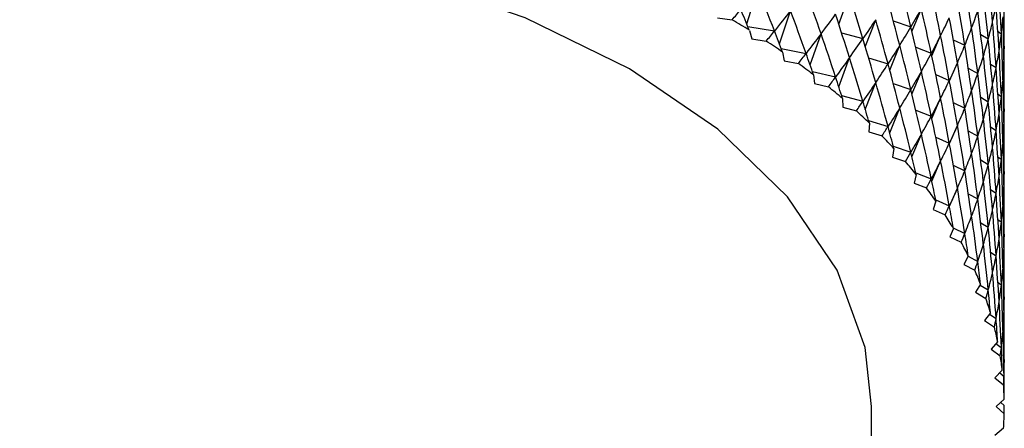
# Model space of a CAD drawing. Units: millimetres. Extents: x 3 to 2496, y 5 to 2495.
# Drawn here: x 2223 to 2238, y 631 to 637 of the extents above; entities that cross this region are included whole.
import ezdxf

# ---------------------------------------------------------------- set-up
doc = ezdxf.new("R2010")
doc.units = ezdxf.units.MM

msp = doc.modelspace()

# ---------------------------------------------------------------- linework, layer by layer
at = {"color": 7, "linetype": 'Continuous', "lineweight": 25}
for p, q in [((2234.324, 637.08), (2234.498, 637.63)), ((2235.763, 637.076), (2235.931, 637.532)), ((2234.834, 636.766), (2235.008, 637.285)), ((2236.907, 636.963), (2237.054, 637.317)), ((2233.869, 637.173), (2234.096, 637.142)), ((2236.178, 636.722), (2236.341, 637.145)), ((2236.615, 637.129), (2236.889, 637.034)), ((2234.34, 637.039), (2234.756, 636.97)), ((2234.365, 636.979), (2234.405, 636.847)), ((2238.25, 636.965), (2238.304, 636.925)), ((2234.405, 636.847), (2234.629, 636.809)), ((2235.314, 636.438), (2235.486, 636.925)), ((2235.807, 636.94), (2236.14, 636.85)), ((2237.217, 636.58), (2237.354, 636.898)), ((2237.553, 636.832), (2237.733, 636.745)), ((2237.983, 636.913), (2238.099, 636.844)), ((2234.861, 636.695), (2235.251, 636.617)), ((2236.56, 636.358), (2236.716, 636.747)), ((2236.966, 636.714), (2237.209, 636.62)), ((2234.882, 636.638), (2234.911, 636.505)), ((2234.911, 636.505), (2235.131, 636.461)), ((2235.763, 636.096), (2235.931, 636.552)), ((2236.229, 636.551), (2236.533, 636.458)), ((2238.321, 636.492), (2238.346, 636.472)), ((2235.35, 636.335), (2235.712, 636.251)), ((2236.907, 635.983), (2237.054, 636.337)), ((2237.492, 636.19), (2237.617, 636.471)), ((2237.788, 636.387), (2237.936, 636.307)), ((2238.137, 636.452), (2238.222, 636.396)), ((2235.369, 636.282), (2235.385, 636.148)), ((2237.279, 636.288), (2237.49, 636.196)), ((2235.385, 636.148), (2235.601, 636.098)), ((2236.178, 635.743), (2236.341, 636.165)), ((2236.615, 636.149), (2236.889, 636.054)), ((2235.807, 635.96), (2236.14, 635.871)), ((2235.822, 635.912), (2235.826, 635.778)), ((2237.217, 635.6), (2237.354, 635.919)), ((2237.983, 635.933), (2238.099, 635.864)), ((2238.25, 635.985), (2238.304, 635.945)), ((2235.826, 635.778), (2236.038, 635.721)), ((2236.56, 635.378), (2236.716, 635.767)), ((2236.966, 635.734), (2237.209, 635.64)), ((2237.553, 635.852), (2237.733, 635.765)), ((2236.229, 635.571), (2236.533, 635.478)), ((2236.241, 635.529), (2236.233, 635.394)), ((2237.492, 635.21), (2237.617, 635.491)), ((2238.137, 635.473), (2238.222, 635.416)), ((2238.321, 635.512), (2238.346, 635.492)), ((2236.233, 635.394), (2236.439, 635.331)), ((2236.907, 635.004), (2237.054, 635.358)), ((2237.279, 635.309), (2237.49, 635.216)), ((2237.788, 635.407), (2237.936, 635.327)), ((2236.625, 635.133), (2236.604, 634.999)), ((2236.615, 635.169), (2236.889, 635.074)), ((2236.604, 634.999), (2236.805, 634.93)), ((2237.983, 634.954), (2238.099, 634.884)), ((2238.25, 635.005), (2238.304, 634.965)), ((2237.217, 634.621), (2237.354, 634.939)), ((2237.553, 634.872), (2237.733, 634.785)), ((2236.972, 634.727), (2236.94, 634.593)), ((2236.966, 634.754), (2237.209, 634.66)), ((2236.94, 634.593), (2237.133, 634.518)), ((2237.492, 634.23), (2237.617, 634.511)), ((2238.137, 634.493), (2238.222, 634.436)), ((2238.321, 634.532), (2238.346, 634.512)), ((2237.788, 634.427), (2237.936, 634.347)), ((2237.282, 634.31), (2237.238, 634.178)), ((2237.238, 634.178), (2237.424, 634.097)), ((2237.279, 634.329), (2237.49, 634.237)), ((2238.25, 634.025), (2238.304, 633.985)), ((2237.554, 633.885), (2237.498, 633.754)), ((2237.553, 633.893), (2237.733, 633.805)), ((2237.983, 633.974), (2238.099, 633.904)), ((2237.498, 633.754), (2237.677, 633.668)), ((2237.787, 633.452), (2237.719, 633.323)), ((2237.785, 633.449), (2237.936, 633.368)), ((2238.137, 633.513), (2238.222, 633.456)), ((2238.321, 633.553), (2238.346, 633.532)), ((2237.719, 633.323), (2237.89, 633.231)), ((2237.981, 633.013), (2237.901, 632.886)), ((2237.973, 633), (2238.099, 632.924)), ((2238.25, 633.046), (2238.304, 633.005)), ((2237.901, 632.886), (2238.063, 632.789)), ((2238.134, 632.568), (2238.043, 632.444)), ((2238.118, 632.546), (2238.222, 632.476)), ((2238.321, 632.573), (2238.346, 632.553)), ((2238.043, 632.444), (2238.196, 632.342)), ((2238.247, 632.119), (2238.144, 631.998)), ((2238.22, 632.088), (2238.304, 632.026)), ((2238.144, 631.998), (2238.288, 631.892)), ((2238.319, 631.668), (2238.205, 631.55)), ((2238.28, 631.627), (2238.346, 631.573)), ((2238.205, 631.55), (2238.339, 631.44)), ((2236.276, 603.53), (2236.276, 631.101)), ((2238.349, 631.215), (2238.226, 631.101)), ((2238.226, 631.101), (2238.349, 630.986)), ((2238.296, 631.165), (2238.346, 631.119)), ((2238.339, 630.762), (2238.205, 630.651))]:
    msp.add_line(p, q, dxfattribs=at)
at = {"color": 7, "linetype": 'Continuous', "lineweight": 25, "flags": 128}
msp.add_lwpolyline([(2236.276, 631.101), (2236.177, 632.024), (2235.738, 633.23), (2234.962, 634.378), (2233.87, 635.436), (2232.49, 636.377), (2230.861, 637.173), (2229.027, 637.804), (2227.039, 638.252), (2224.949, 638.505), (2222.817, 638.556), (2220.698, 638.403), (2218.652, 638.052), (2216.735, 637.51), (2214.997, 636.794), (2213.488, 635.923), (2213.323, 635.808)], dxfattribs=at)
at = {"color": 7, "linetype": 'Continuous', "lineweight": 25}
for centre, radius, start, end in [((2227.168, 625.451), 13.591, 58.0248, 59.348), ((2227.748, 626.356), 12.516, 55.2456, 56.6436), ((2228.344, 627.193), 11.488, 52.3044, 53.7846), ((2228.948, 627.953), 10.516, 49.1861, 50.7561), ((2229.55, 628.63), 9.611, 45.8757, 47.5428), ((2230.138, 629.219), 8.778, 42.3591, 44.1301), ((2230.704, 629.719), 8.023, 38.6245, 40.5049), ((2231.237, 630.13), 7.35, 34.6633, 36.6568), ((2231.727, 630.457), 6.761, 30.4718, 32.5796), ((2232.166, 630.704), 6.257, 26.0532, 28.2726), ((2232.545, 630.88), 5.839, 21.4191, 23.7432), ((2232.857, 630.996), 5.506, 16.5908, 19.0078), ((2233.097, 631.062), 5.257, 11.6005, 14.0931), ((2233.259, 631.092), 5.092, 6.4902, 9.0364), ((2233.341, 631.1), 5.01, 1.3102, 3.8842), ((2233.341, 631.101), 5.01, 356.1158, 358.6898)]:
    msp.add_arc(centre, radius, start, end, dxfattribs=at)
for centre, major_axis, ratio, start_param, end_param in [((2223.351, 604.4), (7.026, 42.266), 0.313559, 5.644983, 5.671106), ((2223.351, 664.171), (-13.477, 38.036), 0.173155, 3.857963, 3.884086), ((2223.351, 665.15), (-12.85, 38.79), 0.199488, 3.840702, 3.866826), ((2223.351, 602.44), (3.757, 43.036), 0.337435, 5.672464, 5.698588), ((2223.351, 661.231), (-14.828, 35.127), 0.064431, 3.921373, 3.947497), ((2223.351, 663.191), (-13.998, 37.244), 0.144754, 3.875751, 3.901875), ((2223.351, 607.339), (10.833, 40.479), 0.256307, 5.597982, 5.624106), ((2223.351, 603.42), (5.762, 42.629), 0.324877, 5.656494, 5.682617), ((2223.351, 662.211), (-14.411, 36.418), 0.11425, 3.893904, 3.920027), ((2223.351, 605.38), (8.786, 41.593), 0.292309, 5.626173, 5.652296), ((2223.351, 606.359), (9.855, 41.065), 0.275381, 5.612527, 5.63865), ((2223.351, 666.13), (-11.715, 39.84), 0.235131, 3.816088, 3.842211), ((2223.351, 660.251), (-6.173, 26.1), 0.52379, 3.516014, 3.528944), ((2223.351, 660.251), (-14.968, 34.238), 0.028394, 3.952681, 3.96561), ((2223.351, 602.44), (14.286, 36.695), 0.124599, 0.370935, 0.397058), ((2223.351, 602.44), (4.438, 42.919), 0.333847, 5.667292, 5.693415), ((2223.351, 604.4), (14.934, 34.535), 0.0406, 0.32527, 0.351393), ((2223.351, 604.4), (7.632, 42.058), 0.307037, 5.638928, 5.665051), ((2223.351, 664.171), (-13.158, 28.752), 0.250477, 3.38057, 3.406694), ((2223.351, 664.171), (-13.176, 38.418), 0.186579, 3.849257, 3.875381), ((2223.351, 665.15), (-13.806, 29.584), 0.198227, 3.386187, 3.41231), ((2223.351, 665.15), (-12.497, 39.151), 0.211883, 3.832313, 3.858437), ((2223.351, 661.231), (-9.182, 26.516), 0.447341, 3.425353, 3.451477), ((2223.351, 661.231), (-14.717, 35.563), 0.081591, 3.912223, 3.938346), ((2223.351, 603.42), (14.757, 35.417), 0.075872, 0.343482, 0.369606), ((2223.351, 603.42), (6.402, 42.456), 0.319508, 5.650834, 5.676958), ((2223.351, 663.191), (-12.331, 27.981), 0.305243, 3.38086, 3.406983), ((2223.351, 663.191), (-13.751, 37.645), 0.159215, 3.866801, 3.892924), ((2223.351, 606.359), (14.883, 32.268), 0.058067, 5.97474, 6.000864), ((2223.351, 606.359), (10.356, 40.779), 0.266109, 5.605366, 5.631489), ((2223.351, 607.339), (14.655, 31.357), 0.102032, 5.989754, 6.015878), ((2223.351, 607.339), (11.287, 40.166), 0.245979, 5.59038, 5.616504), ((2223.351, 660.251), (-7.296, 26.195), 0.500325, 3.484589, 3.497518), ((2223.351, 660.251), (-14.912, 34.685), 0.046703, 3.943668, 3.956597), ((2223.351, 662.211), (-11.286, 27.3), 0.361911, 3.389424, 3.415548), ((2223.351, 662.211), (-14.218, 36.835), 0.129768, 3.884793, 3.910917), ((2223.351, 605.38), (14.99, 33.181), 0.016732, 5.958242, 5.984365), ((2223.351, 605.38), (9.331, 41.336), 0.284116, 5.619462, 5.645586), ((2223.351, 602.44), (14.47, 36.276), 0.108901, 0.361807, 0.387931), ((2223.351, 602.44), (5.107, 42.784), 0.329659, 5.661974, 5.688098), ((2223.351, 661.231), (-9.968, 26.74), 0.419186, 3.409584, 3.435708), ((2223.351, 661.231), (-14.578, 35.994), 0.098194, 3.903056, 3.92918), ((2223.351, 604.4), (14.981, 34.087), 0.022092, 0.316295, 0.342418), ((2223.351, 604.4), (8.219, 41.833), 0.299952, 5.63266, 5.658783), ((2223.351, 664.171), (-13.503, 29.161), 0.224017, 3.382758, 3.408882), ((2223.351, 664.171), (-12.85, 38.79), 0.199488, 3.840702, 3.866826), ((2223.351, 665.15), (-14.071, 30.017), 0.17313, 3.390665, 3.416788), ((2223.351, 665.15), (-12.119, 39.501), 0.223764, 3.824104, 3.850228), ((2223.351, 603.42), (14.86, 34.978), 0.058522, 0.334345, 0.360469), ((2223.351, 603.42), (7.026, 42.266), 0.313559, 5.644983, 5.671106), ((2223.351, 663.191), (-12.769, 28.357), 0.277573, 3.379848, 3.405972), ((2223.351, 663.191), (-13.477, 38.036), 0.173155, 3.857963, 3.884086), ((2223.351, 606.359), (14.784, 31.812), 0.079714, 5.98247, 6.008593), ((2223.351, 606.359), (10.833, 40.479), 0.256307, 5.597982, 5.624106), ((2223.351, 607.339), (14.494, 30.905), 0.125035, 5.996506, 6.022629), ((2223.351, 607.339), (11.715, 39.84), 0.235131, 5.59074, 5.60869), ((2223.351, 660.251), (-8.295, 26.334), 0.47459, 3.458941, 3.47187), ((2223.351, 660.251), (-14.828, 35.127), 0.064431, 3.934567, 3.947497), ((2223.351, 602.44), (14.628, 35.85), 0.092662, 0.352647, 0.378771), ((2223.351, 602.44), (5.762, 42.629), 0.324877, 5.656494, 5.682617), ((2223.351, 662.211), (-11.839, 27.628), 0.3334, 3.383925, 3.410049), ((2223.351, 662.211), (-13.998, 37.244), 0.144754, 3.875751, 3.901875), ((2223.351, 605.38), (14.951, 32.725), 0.037078, 5.966642, 5.992765), ((2223.351, 605.38), (9.855, 41.065), 0.275381, 5.612527, 5.63865), ((2223.351, 661.231), (-10.666, 27.003), 0.390592, 3.397804, 3.423928), ((2223.351, 661.231), (-14.411, 36.418), 0.11425, 3.893904, 3.920027), ((2223.351, 603.42), (14.934, 34.535), 0.0406, 0.32527, 0.351393), ((2223.351, 603.42), (7.632, 42.058), 0.307037, 5.638928, 5.665051), ((2223.351, 604.4), (15, 33.635), 0.002987, 0.307462, 0.333586), ((2223.351, 604.4), (8.786, 41.593), 0.292309, 5.626173, 5.652296), ((2223.351, 664.171), (-13.806, 29.584), 0.198227, 3.386187, 3.41231), ((2223.351, 664.171), (-12.497, 39.151), 0.211883, 3.832313, 3.858437), ((2223.351, 665.15), (-14.3, 30.458), 0.148732, 3.396031, 3.422155), ((2223.351, 665.15), (-11.715, 39.84), 0.235131, 3.816088, 3.842211), ((2223.351, 660.251), (-9.182, 26.516), 0.447341, 3.438547, 3.451477), ((2223.351, 660.251), (-14.717, 35.563), 0.081591, 3.925417, 3.938346), ((2223.351, 662.211), (-12.331, 27.981), 0.305243, 3.38086, 3.406983), ((2223.351, 662.211), (-13.751, 37.645), 0.159215, 3.866801, 3.892924), ((2223.351, 663.191), (-13.158, 28.752), 0.250477, 3.38057, 3.406694), ((2223.351, 663.191), (-13.176, 38.418), 0.186579, 3.849257, 3.875381), ((2223.351, 606.359), (14.655, 31.357), 0.102032, 5.989754, 6.015878), ((2223.351, 606.359), (11.287, 40.166), 0.245979, 5.59038, 5.616504), ((2223.351, 602.44), (14.757, 35.417), 0.075872, 0.343482, 0.369606), ((2223.351, 602.44), (6.402, 42.456), 0.319508, 5.650834, 5.676958), ((2223.351, 661.231), (-11.286, 27.3), 0.361911, 3.389424, 3.415548), ((2223.351, 661.231), (-14.218, 36.835), 0.129768, 3.884793, 3.910917), ((2223.351, 604.4), (14.99, 33.181), 0.016732, 5.958242, 5.984365), ((2223.351, 604.4), (9.331, 41.336), 0.284116, 5.619462, 5.645586), ((2223.351, 605.38), (14.883, 32.268), 0.058067, 5.97474, 6.000864), ((2223.351, 605.38), (10.356, 40.779), 0.266109, 5.605366, 5.631489), ((2223.351, 603.42), (14.981, 34.087), 0.022092, 0.316295, 0.342418), ((2223.351, 603.42), (8.219, 41.833), 0.299952, 5.63266, 5.658783), ((2223.351, 664.171), (-14.071, 30.017), 0.17313, 3.390665, 3.416788), ((2223.351, 664.171), (-12.119, 39.501), 0.223764, 3.824104, 3.850228), ((2223.351, 660.251), (-9.968, 26.74), 0.419186, 3.422778, 3.435708), ((2223.351, 660.251), (-14.578, 35.994), 0.098194, 3.91625, 3.92918), ((2223.351, 602.44), (14.86, 34.978), 0.058522, 0.334345, 0.360469), ((2223.351, 602.44), (7.026, 42.266), 0.313559, 5.644983, 5.671106), ((2223.351, 662.211), (-12.769, 28.357), 0.277573, 3.379848, 3.405972), ((2223.351, 662.211), (-13.477, 38.036), 0.173155, 3.857963, 3.884086), ((2223.351, 663.191), (-13.503, 29.161), 0.224017, 3.382758, 3.408882), ((2223.351, 663.191), (-12.85, 38.79), 0.199488, 3.840702, 3.866826), ((2223.351, 606.359), (14.494, 30.905), 0.125035, 5.996506, 6.022629), ((2223.351, 606.359), (11.715, 39.84), 0.235131, 5.59074, 5.60869), ((2223.351, 661.231), (-11.839, 27.628), 0.3334, 3.383925, 3.410049), ((2223.351, 661.231), (-13.998, 37.244), 0.144754, 3.875751, 3.901875), ((2223.351, 604.4), (14.951, 32.725), 0.037078, 5.966642, 5.992765), ((2223.351, 604.4), (9.855, 41.065), 0.275381, 5.612527, 5.63865), ((2223.351, 605.38), (14.784, 31.812), 0.079714, 5.98247, 6.008593), ((2223.351, 605.38), (10.833, 40.479), 0.256307, 5.597982, 5.624106), ((2223.351, 660.251), (-10.666, 27.003), 0.390592, 3.410998, 3.423928), ((2223.351, 660.251), (-14.411, 36.418), 0.11425, 3.907098, 3.920027), ((2223.351, 603.42), (15, 33.635), 0.002987, 0.307462, 0.333586), ((2223.351, 603.42), (8.786, 41.593), 0.292309, 5.626173, 5.652296), ((2223.351, 663.191), (-13.806, 29.584), 0.198227, 3.386187, 3.41231), ((2223.351, 663.191), (-12.497, 39.151), 0.211883, 3.832313, 3.858437), ((2223.351, 664.171), (-14.3, 30.458), 0.148732, 3.396031, 3.422155), ((2223.351, 664.171), (-11.715, 39.84), 0.235131, 3.816088, 3.842211), ((2223.351, 602.44), (14.934, 34.535), 0.0406, 0.32527, 0.351393), ((2223.351, 602.44), (7.632, 42.058), 0.307037, 5.638928, 5.665051), ((2223.351, 662.211), (-13.158, 28.752), 0.250477, 3.38057, 3.406694), ((2223.351, 662.211), (-13.176, 38.418), 0.186579, 3.849257, 3.875381), ((2223.351, 661.231), (-12.331, 27.981), 0.305243, 3.38086, 3.406983), ((2223.351, 661.231), (-13.751, 37.645), 0.159215, 3.866801, 3.892924), ((2223.351, 604.4), (14.883, 32.268), 0.058067, 5.97474, 6.000864), ((2223.351, 604.4), (10.356, 40.779), 0.266109, 5.605366, 5.631489), ((2223.351, 605.38), (14.655, 31.357), 0.102032, 5.989754, 6.015878), ((2223.351, 605.38), (11.287, 40.166), 0.245979, 5.59038, 5.616504), ((2223.351, 660.251), (-11.286, 27.3), 0.361911, 3.402619, 3.415548), ((2223.351, 660.251), (-14.218, 36.835), 0.129768, 3.897988, 3.910917), ((2223.351, 603.42), (14.99, 33.181), 0.016732, 5.958242, 5.984365), ((2223.351, 603.42), (9.331, 41.336), 0.284116, 5.619462, 5.645586), ((2223.351, 663.191), (-14.071, 30.017), 0.17313, 3.390665, 3.416788), ((2223.351, 663.191), (-12.119, 39.501), 0.223764, 3.824104, 3.850228), ((2223.351, 602.44), (14.981, 34.087), 0.022092, 0.316295, 0.342418), ((2223.351, 602.44), (8.219, 41.833), 0.299952, 5.63266, 5.658783), ((2223.351, 662.211), (-13.503, 29.161), 0.224017, 3.382758, 3.408882), ((2223.351, 662.211), (-12.85, 38.79), 0.199488, 3.840702, 3.866826), ((2223.351, 660.251), (-11.839, 27.628), 0.3334, 3.39712, 3.410049), ((2223.351, 660.251), (-13.998, 37.244), 0.144754, 3.888946, 3.901875), ((2223.351, 661.231), (-12.769, 28.357), 0.277573, 3.379848, 3.405972), ((2223.351, 661.231), (-13.477, 38.036), 0.173155, 3.857963, 3.884086), ((2223.351, 604.4), (14.784, 31.812), 0.079714, 5.98247, 6.008593), ((2223.351, 604.4), (10.833, 40.479), 0.256307, 5.597982, 5.624106), ((2223.351, 605.38), (14.494, 30.905), 0.125035, 5.996506, 6.022629), ((2223.351, 605.38), (11.715, 39.84), 0.235131, 5.59074, 5.60869), ((2223.351, 602.44), (15, 33.635), 0.002987, 0.307462, 0.333586), ((2223.351, 602.44), (8.786, 41.593), 0.292309, 5.626173, 5.652296), ((2223.351, 603.42), (14.951, 32.725), 0.037078, 5.966642, 5.992765), ((2223.351, 603.42), (9.855, 41.065), 0.275381, 5.612527, 5.63865), ((2223.351, 663.191), (-14.3, 30.458), 0.148732, 3.396031, 3.422155), ((2223.351, 663.191), (-11.715, 39.84), 0.235131, 3.816088, 3.842211), ((2223.351, 661.231), (-13.158, 28.752), 0.250477, 3.38057, 3.406694), ((2223.351, 661.231), (-13.176, 38.418), 0.186579, 3.849257, 3.875381), ((2223.351, 662.211), (-13.806, 29.584), 0.198227, 3.386187, 3.41231), ((2223.351, 662.211), (-12.497, 39.151), 0.211883, 3.832313, 3.858437), ((2223.351, 660.251), (-12.331, 27.981), 0.305243, 3.394054, 3.406983), ((2223.351, 660.251), (-13.751, 37.645), 0.159215, 3.879995, 3.892924), ((2223.351, 604.4), (14.655, 31.357), 0.102032, 5.989754, 6.015878), ((2223.351, 604.4), (11.287, 40.166), 0.245979, 5.59038, 5.616504), ((2223.351, 602.44), (14.99, 33.181), 0.016732, 5.958242, 5.984365), ((2223.351, 602.44), (9.331, 41.336), 0.284116, 5.619462, 5.645586), ((2223.351, 603.42), (14.883, 32.268), 0.058067, 5.97474, 6.000864), ((2223.351, 603.42), (10.356, 40.779), 0.266109, 5.605366, 5.631489), ((2223.351, 661.231), (-13.503, 29.161), 0.224017, 3.382758, 3.408882), ((2223.351, 661.231), (-12.85, 38.79), 0.199488, 3.840702, 3.866826), ((2223.351, 662.211), (-14.071, 30.017), 0.17313, 3.390665, 3.416788), ((2223.351, 662.211), (-12.119, 39.501), 0.223764, 3.824104, 3.850228), ((2223.351, 660.251), (-12.769, 28.357), 0.277573, 3.393042, 3.405972), ((2223.351, 660.251), (-13.477, 38.036), 0.173155, 3.871157, 3.884086), ((2223.351, 603.42), (14.784, 31.812), 0.079714, 5.98247, 6.008593), ((2223.351, 603.42), (10.833, 40.479), 0.256307, 5.597982, 5.624106), ((2223.351, 604.4), (14.494, 30.905), 0.125035, 5.996506, 6.022629), ((2223.351, 604.4), (11.715, 39.84), 0.235131, 5.59074, 5.60869), ((2223.351, 602.44), (14.951, 32.725), 0.037078, 5.966642, 5.992765), ((2223.351, 602.44), (9.855, 41.065), 0.275381, 5.612527, 5.63865), ((2223.351, 661.231), (-13.806, 29.584), 0.198227, 3.386187, 3.41231), ((2223.351, 661.231), (-12.497, 39.151), 0.211883, 3.832313, 3.858437), ((2223.351, 662.211), (-14.3, 30.458), 0.148732, 3.396031, 3.422155), ((2223.351, 662.211), (-11.715, 39.84), 0.235131, 3.816088, 3.842211), ((2223.351, 660.251), (-13.158, 28.752), 0.250477, 3.393765, 3.406694), ((2223.351, 660.251), (-13.176, 38.418), 0.186579, 3.862452, 3.875381), ((2223.351, 603.42), (14.655, 31.357), 0.102032, 5.989754, 6.015878), ((2223.351, 603.42), (11.287, 40.166), 0.245979, 5.59038, 5.616504), ((2223.351, 602.44), (14.883, 32.268), 0.058067, 5.97474, 6.000864), ((2223.351, 602.44), (10.356, 40.779), 0.266109, 5.605366, 5.631489), ((2223.351, 661.231), (-14.071, 30.017), 0.17313, 3.390665, 3.416788), ((2223.351, 661.231), (-12.119, 39.501), 0.223764, 3.824104, 3.850228), ((2223.351, 660.251), (-13.503, 29.161), 0.224017, 3.395953, 3.408882), ((2223.351, 660.251), (-12.85, 38.79), 0.199488, 3.853897, 3.866826), ((2223.351, 603.42), (14.494, 30.905), 0.125035, 5.996506, 6.022629), ((2223.351, 603.42), (11.715, 39.84), 0.235131, 5.59074, 5.60869), ((2223.351, 602.44), (14.784, 31.812), 0.079714, 5.98247, 6.008593), ((2223.351, 602.44), (10.833, 40.479), 0.256307, 5.597982, 5.624106), ((2223.351, 661.231), (-14.3, 30.458), 0.148732, 3.396031, 3.422155), ((2223.351, 661.231), (-11.715, 39.84), 0.235131, 3.816088, 3.842211), ((2223.351, 660.251), (-13.806, 29.584), 0.198227, 3.399381, 3.41231), ((2223.351, 660.251), (-12.497, 39.151), 0.211883, 3.845507, 3.858437), ((2223.351, 602.44), (14.655, 31.357), 0.102032, 5.989754, 6.015878), ((2223.351, 602.44), (11.287, 40.166), 0.245979, 5.59038, 5.616504), ((2223.351, 660.251), (-14.071, 30.017), 0.17313, 3.403859, 3.416788), ((2223.351, 660.251), (-12.119, 39.501), 0.223764, 3.837299, 3.850228), ((2223.351, 602.44), (14.494, 30.905), 0.125035, 5.996506, 6.022629), ((2223.351, 602.44), (11.715, 39.84), 0.235131, 5.59074, 5.60869), ((2223.351, 660.251), (-14.3, 30.458), 0.148732, 3.409225, 3.422155), ((2223.351, 660.251), (-11.715, 39.84), 0.235131, 3.829282, 3.842211), ((2223.351, 660.251), (-14.494, 30.905), 0.125035, 3.415343, 3.428272)]:
    msp.add_ellipse(centre, major_axis=major_axis, ratio=ratio, start_param=start_param, end_param=end_param, dxfattribs=at)

doc.saveas('drawing.dxf')
